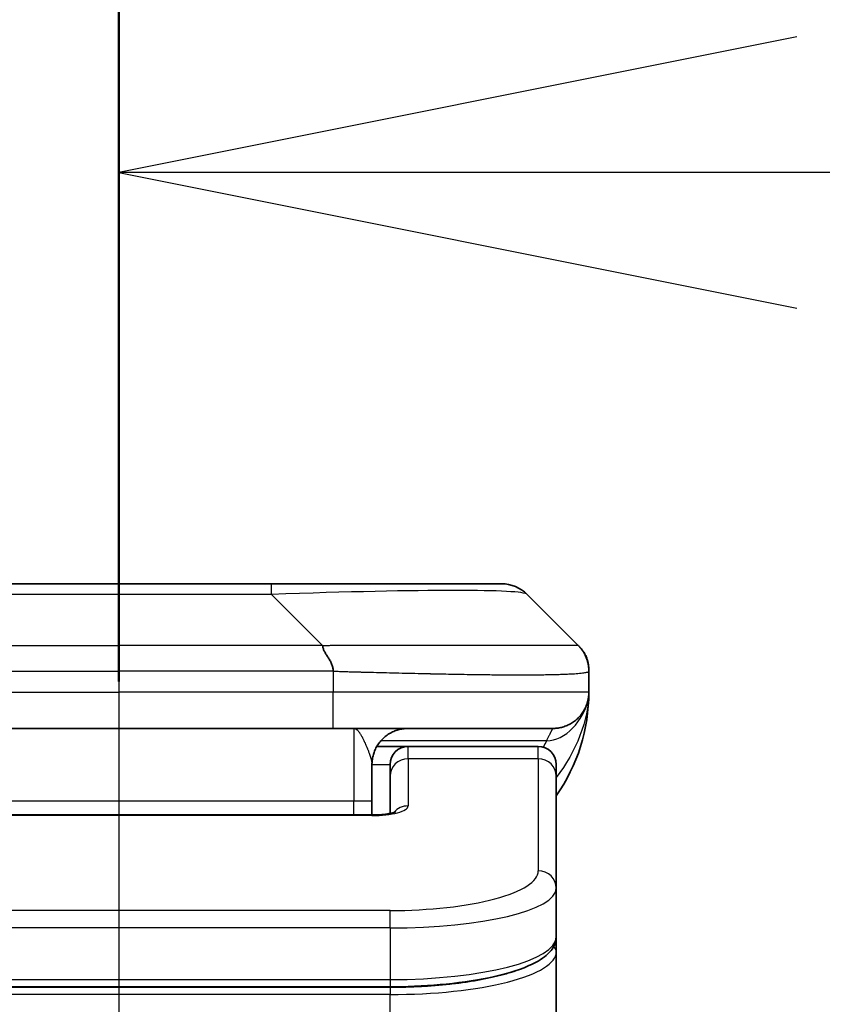
# Model space of a CAD drawing. Units: millimetres. Extents: x 87 to 10313, y 48 to 2156.
# Drawn here: x 3655 to 3677, y 1265 to 1293 of the extents above; entities that cross this region are included whole.
import ezdxf

# ---------------------------------------------------------------- set-up
doc = ezdxf.new("R2010")
doc.units = ezdxf.units.MM
doc.header["$LTSCALE"] = 6
doc.linetypes.add('CHAIN', pattern=[0.3543, 0.2362, -0.0295, 0.0591, -0.0295])
doc.layers.get('Defpoints').update_dxf_attribs({"lineweight": 25})
for name, color, linetype, lineweight in [('Centerline (ISO)', 131, 'Continuous', 18), ('Dimension (ISO)', 7, 'Continuous', 18), ('Section Line (ISO)', 7, 'CHAIN', 25), ('Visible (ISO)', 7, 'Continuous', 35), ('Visible Narrow (ISO)', 7, 'Continuous', 25)]:
    doc.layers.add(name, color=color, linetype=linetype, lineweight=lineweight)
doc.styles.add('Note Text (TK)', font='MS PGothic.ttf')
doc.dimstyles.new('Default - Method 1b (TK)', dxfattribs={"dimscale": 6, "dimtxt": 2.5, "dimasz": 2.5, "dimexe": 1, "dimexo": 1.5, "dimgap": 1, "dimtad": 1, "dimtoh": 1, "dimdsep": 46, "dimtxsty": 'Note Text (TK)', "dimblk": 'OPEN', "dimcen": 0.09, "dimdle": 5, "dimclrd": 100, "dimclre": 100, "dimclrt": 7, "dimadec": 1, "dimazin": 1, "dimtfac": 1, "dimtmove": 0, "dimatfit": 3, "dimldrblk": 'OPEN', "dimfxl": 1, "dimtolj": 1, "dimlwd": -1, "dimlwe": -1, "dimarcsym": 0})

# ---------------------------------------------------------------- blocks, each defined once
blk = doc.blocks.new('2dTransSection1')
at = {"layer": 'Section Line (ISO)', "linetype": 'CHAIN', "ltscale": 16.240915}
blk.add_line((176.4095, 175.2644), (176.4095, 131.2311), dxfattribs=at)
at = {"layer": 'Section Line (ISO)', "linetype": 'Continuous', "lineweight": 50}
blk.add_line((176.4095, 175.2644), (176.4095, 171.5102), dxfattribs=at)
at = {"layer": 'Section Line (ISO)', "linetype": 'Continuous'}
for p, q in [((178.9095, 173.8873), (176.4095, 173.3873)), ((178.9095, 173.3873), (176.4095, 173.3873)), ((176.4095, 173.3873), (178.9095, 172.8873)), ((181.7502, 173.3873), (178.9095, 173.3873))]:
    blk.add_line(p, q, dxfattribs=at)
blk = doc.blocks.new('_Open')
at = {"color": 0, "linetype": 'ByBlock', "lineweight": -2}
for p, q in [((-1, 0.1667), (0, 0)), ((-1, -0.1667), (0, 0)), ((0, 0), (-1, 0))]:
    blk.add_line(p, q, dxfattribs=at)
blk = doc.blocks.new('*D42')
at = {"layer": 'Defpoints', "color": 0}
for p in [(3774.071, 1335.816), (3540.571, 1259.924), (3774.071, 1259.924)]:
    blk.add_point(p, dxfattribs=at)
at = {"layer": 'Dimension (ISO)', "color": 100}
for p, q in [((3540.571, 1268.924), (3540.571, 1341.816)), ((3774.071, 1268.924), (3774.071, 1341.816)), ((3558.571, 1335.816), (3756.071, 1335.816))]:
    blk.add_line(p, q, dxfattribs=at)
at = {"layer": 'Dimension (ISO)', "color": 100, "xscale": 18, "yscale": 18, "zscale": 18, "rotation": 180}
blk.add_blockref('_Open', (3540.571, 1335.816), dxfattribs=at)
at = {"layer": 'Dimension (ISO)', "color": 100, "xscale": 18, "yscale": 18, "zscale": 18}
blk.add_blockref('_Open', (3774.071, 1335.816), dxfattribs=at)
at = {"layer": 'Dimension (ISO)', "color": 7, "insert": (3628.778, 1351.153), "char_height": 15, "attachment_point": 4, "style": 'Note Text (TK)'}
blk.add_mtext('\\A1;\\fMS PGothic|b0|i0;{\\H18.6750;233.5', dxfattribs=at)

msp = doc.modelspace()

# ---------------------------------------------------------------- linework, layer by layer
at = {"layer": 'Centerline (ISO)', "linetype": 'CHAIN', "ltscale": 23.990969}
msp.add_line((3657.3213, 1280.3816), (3657.3213, 991.8816), dxfattribs=at)
at = {"layer": 'Visible (ISO)'}
for p, q in [((3661.5432, 1277.0316), (3653.0995, 1277.0316)), ((3667.9071, 1277.0316), (3661.5432, 1277.0316)), ((3670.0284, 1275.3245), (3668.6142, 1276.7387)), ((3670.3213, 1274.6151), (3670.3213, 1274.6174)), ((3670.3213, 1274.6151), (3670.3213, 1274.0316)), ((3670.3213, 1274.0328), (3670.3213, 1274.0322)), ((3651.3925, 1273.0316), (3657.3213, 1273.0316)), ((3663.2502, 1273.0316), (3657.3213, 1273.0316)), ((3663.2502, 1273.0316), (3669.3213, 1273.0316)), ((3664.4553, 1272.5316), (3665.3213, 1272.5316)), ((3668.9213, 1272.5316), (3665.3213, 1272.5316)), ((3664.3213, 1272.0316), (3664.3213, 1271.0316)), ((3664.8213, 1271.7079), (3664.8213, 1272.0316)), ((3669.4213, 1271.7079), (3669.4213, 1272.0316)), ((3664.8213, 1271.7079), (3664.8213, 1270.6818)), ((3669.4213, 1271.7079), (3669.4213, 1268.611)), ((3664.3213, 1270.6383), (3664.3213, 1271.0316)), ((3650.3213, 1270.6383), (3664.3213, 1270.6383)), ((3669.4213, 1268.611), (3669.4213, 1267.2651)), ((3669.4213, 1266.851), (3669.4213, 1267.2651)), ((3669.4213, 1261.6316), (3669.4213, 1266.851)), ((3664.8213, 1265.8861), (3649.8213, 1265.8861))]:
    msp.add_line(p, q, dxfattribs=at)
for centre, radius, start, end in [((3667.9071, 1276.0316), 1, 45, 90), ((3665.3213, 1274.0316), 5, 325.08479, 359.99921), ((3665.3213, 1272.0316), 0.5, 90, 180), ((3668.9213, 1272.0316), 0.5, 0, 90)]:
    msp.add_arc(centre, radius, start, end, dxfattribs=at)
for points, knots in [([(3662.9574, 1275.3245), (3662.9574, 1275.3121), (3662.9585, 1275.2994), (3662.9606, 1275.2865), (3662.9627, 1275.2738), (3662.9658, 1275.2611), (3662.9698, 1275.2481), (3662.9738, 1275.2353), (3662.9786, 1275.2223), (3662.9842, 1275.2091), (3662.9897, 1275.196), (3662.996, 1275.1828), (3663.0028, 1275.1694), (3663.0165, 1275.1428), (3663.0325, 1275.1155), (3663.0498, 1275.0876), (3663.067, 1275.0598), (3663.0854, 1275.0313), (3663.1038, 1275.0021), (3663.1222, 1274.9729), (3663.1406, 1274.943), (3663.1578, 1274.9124), (3663.1751, 1274.8817), (3663.1912, 1274.8503), (3663.2048, 1274.8182), (3663.2117, 1274.8021), (3663.2179, 1274.7858), (3663.2235, 1274.7694), (3663.2291, 1274.7528), (3663.2339, 1274.7361), (3663.2378, 1274.7192), (3663.2418, 1274.7023), (3663.2449, 1274.6852), (3663.247, 1274.6678), (3663.2492, 1274.6504), (3663.2503, 1274.6327), (3663.2503, 1274.6151)], [0, 0, 0, 0, 0.0639341, 0.0639341, 0.0639341, 0.1272797, 0.1272797, 0.1272797, 0.1901351, 0.1901351, 0.1901351, 0.2525914, 0.2525914, 0.2525914, 0.3765924, 0.3765924, 0.3765924, 0.4999823, 0.4999823, 0.4999823, 0.6233743, 0.6233743, 0.6233743, 0.7473816, 0.7473816, 0.7473816, 0.8098428, 0.8098428, 0.8098428, 0.8727042, 0.8727042, 0.8727042, 0.9360571, 0.9360571, 0.9360571, 1, 1, 1, 1]), ([(3670.3213, 1274.6151), (3670.3213, 1274.6326), (3670.321, 1274.6504), (3670.3198, 1274.6852), (3670.3188, 1274.7023), (3670.3162, 1274.7361), (3670.3145, 1274.7528), (3670.3105, 1274.7858), (3670.3081, 1274.8021), (3670.2998, 1274.8503), (3670.2927, 1274.8817), (3670.2753, 1274.943), (3670.265, 1274.9729), (3670.2409, 1275.0313), (3670.2272, 1275.0598), (3670.1963, 1275.1156), (3670.1792, 1275.1428), (3670.1511, 1275.1828), (3670.1413, 1275.196), (3670.1209, 1275.2223), (3670.1102, 1275.2353), (3670.0882, 1275.2611), (3670.0768, 1275.2738), (3670.0531, 1275.2994), (3670.0408, 1275.3121), (3670.0284, 1275.3245)], [0, 0, 0, 0, 0.0638986, 0.0638986, 0.1272191, 0.1272191, 0.1900582, 0.1900582, 0.2525056, 0.2525056, 0.3765059, 0.3765059, 0.4999109, 0.4999109, 0.6233265, 0.6233265, 0.7473585, 0.7473585, 0.8098304, 0.8098304, 0.8727, 0.8727, 0.9360574, 0.9360574, 1, 1, 1, 1]), ([(3670.0284, 1275.3245), (3670.0284, 1275.3245), (3670.0284, 1275.3245), (3670.0284, 1275.3245), (3670.0284, 1275.3245), (3670.0284, 1275.3245), (3670.0284, 1275.3245), (3670.0284, 1275.3245), (3670.0284, 1275.3245), (3670.0284, 1275.3245), (3670.0284, 1275.3245), (3670.0284, 1275.3245), (3670.0284, 1275.3245), (3670.0285, 1275.3245), (3670.0285, 1275.3245), (3670.0285, 1275.3244), (3670.0285, 1275.3244), (3670.0285, 1275.3244), (3670.0285, 1275.3244), (3670.0285, 1275.3244), (3670.0285, 1275.3244), (3670.0285, 1275.3244), (3670.0285, 1275.3244), (3670.0285, 1275.3244), (3670.0285, 1275.3244), (3670.0285, 1275.3244), (3670.0285, 1275.3244), (3670.0285, 1275.3244), (3670.0285, 1275.3244), (3670.0285, 1275.3244), (3670.0285, 1275.3244), (3670.0285, 1275.3244), (3670.0285, 1275.3244), (3670.0285, 1275.3244), (3670.0285, 1275.3244), (3670.0285, 1275.3244), (3670.0287, 1275.3242), (3670.029, 1275.3239), (3670.029, 1275.3239), (3670.0292, 1275.3237), (3670.0293, 1275.3236), (3670.0296, 1275.3233), (3670.0299, 1275.323), (3670.0308, 1275.3221), (3670.0315, 1275.3214), (3670.0356, 1275.3172), (3670.0389, 1275.3139), (3670.0465, 1275.306), (3670.0505, 1275.3017), (3670.0576, 1275.294), (3670.0594, 1275.2921), (3670.0634, 1275.2877), (3670.0645, 1275.2865), (3670.0671, 1275.2836), (3670.0678, 1275.2828), (3670.0694, 1275.2809), (3670.0699, 1275.2804), (3670.0709, 1275.2793), (3670.0711, 1275.279), (3670.0717, 1275.2784), (3670.0719, 1275.2782), (3670.0722, 1275.2778), (3670.0724, 1275.2776), (3670.0727, 1275.2773), (3670.0728, 1275.2772), (3670.0729, 1275.277), (3670.0729, 1275.277), (3670.073, 1275.2769), (3670.073, 1275.2769), (3670.0731, 1275.2768), (3670.0731, 1275.2768), (3670.0732, 1275.2767), (3670.0732, 1275.2767), (3670.0733, 1275.2765), (3670.0734, 1275.2764), (3670.0736, 1275.2762), (3670.0737, 1275.2762), (3670.0742, 1275.2755), (3670.0744, 1275.2753), (3670.075, 1275.2746), (3670.0752, 1275.2743), (3670.0785, 1275.2706), (3670.0794, 1275.2695), (3670.0844, 1275.2637), (3670.0871, 1275.2605), (3670.0925, 1275.254), (3670.0939, 1275.2523), (3670.097, 1275.2485), (3670.0979, 1275.2474), (3670.0997, 1275.2451), (3670.1003, 1275.2444), (3670.1014, 1275.243), (3670.1018, 1275.2426), (3670.1026, 1275.2416), (3670.103, 1275.2411), (3670.1038, 1275.2401), (3670.1041, 1275.2397), (3670.1046, 1275.239), (3670.1048, 1275.2388), (3670.1052, 1275.2383), (3670.1054, 1275.2381), (3670.1057, 1275.2376), (3670.1059, 1275.2374), (3670.1066, 1275.2366), (3670.107, 1275.236), (3670.1079, 1275.2349), (3670.1084, 1275.2343), (3670.1097, 1275.2325), (3670.1105, 1275.2315), (3670.1121, 1275.2294), (3670.113, 1275.2283), (3670.1159, 1275.2246), (3670.1177, 1275.2222), (3670.121, 1275.2178), (3670.1223, 1275.216), (3670.1248, 1275.2127), (3670.1258, 1275.2114), (3670.1276, 1275.2088), (3670.1285, 1275.2078), (3670.13, 1275.2056), (3670.1308, 1275.2045), (3670.1326, 1275.2021), (3670.1336, 1275.2006), (3670.136, 1275.1974), (3670.1372, 1275.1956), (3670.1405, 1275.1909), (3670.1425, 1275.1881), (3670.1479, 1275.1803), (3670.1512, 1275.1754), (3670.1587, 1275.164), (3670.163, 1275.1574), (3670.1749, 1275.1385), (3670.1825, 1275.1259), (3670.1954, 1275.1034), (3670.2009, 1275.0932), (3670.2177, 1275.0613), (3670.2283, 1275.0392), (3670.252, 1274.985), (3670.2643, 1274.9521), (3670.2793, 1274.9047), (3670.2834, 1274.8905), (3670.2906, 1274.8637), (3670.2938, 1274.8508), (3670.2983, 1274.8309), (3670.2998, 1274.8238), (3670.3025, 1274.8107), (3670.3036, 1274.8048), (3670.3054, 1274.7953), (3670.306, 1274.7919), (3670.3068, 1274.787), (3670.307, 1274.7858), (3670.3074, 1274.7836), (3670.3076, 1274.7825), (3670.3081, 1274.7797), (3670.3083, 1274.7781), (3670.3088, 1274.7751), (3670.309, 1274.7738), (3670.3094, 1274.7712), (3670.3096, 1274.7699), (3670.3101, 1274.7668), (3670.3103, 1274.7653), (3670.3109, 1274.7614), (3670.3112, 1274.7593), (3670.3119, 1274.7544), (3670.3123, 1274.7517), (3670.3129, 1274.7467), (3670.3132, 1274.7445), (3670.3137, 1274.7407), (3670.3138, 1274.7396), (3670.3141, 1274.7378), (3670.3141, 1274.7371), (3670.3143, 1274.7357), (3670.3144, 1274.735), (3670.3145, 1274.7339), (3670.3146, 1274.7336), (3670.3146, 1274.733), (3670.3147, 1274.7327), (3670.3147, 1274.7321), (3670.3148, 1274.7318), (3670.3149, 1274.731), (3670.3149, 1274.7305), (3670.3151, 1274.7291), (3670.3151, 1274.7284), (3670.3153, 1274.7272), (3670.3153, 1274.7267), (3670.3155, 1274.725), (3670.3156, 1274.724), (3670.3159, 1274.7213), (3670.3161, 1274.7199), (3670.3166, 1274.7151), (3670.3168, 1274.713), (3670.3175, 1274.7049), (3670.3179, 1274.7008), (3670.3184, 1274.6939), (3670.3185, 1274.692), (3670.3188, 1274.6883), (3670.3189, 1274.6874), (3670.319, 1274.6849), (3670.3191, 1274.6846), (3670.3191, 1274.6839), (3670.3191, 1274.6838), (3670.3191, 1274.6835), (3670.3192, 1274.6834), (3670.3192, 1274.6832), (3670.3192, 1274.6831), (3670.3192, 1274.6829), (3670.3192, 1274.6829), (3670.3192, 1274.6828), (3670.3192, 1274.6827), (3670.3192, 1274.6827), (3670.3192, 1274.6826), (3670.3192, 1274.6825), (3670.3192, 1274.6825), (3670.3192, 1274.6824), (3670.3192, 1274.6823), (3670.3192, 1274.6821), (3670.3192, 1274.682), (3670.3193, 1274.6816), (3670.3193, 1274.6814), (3670.3193, 1274.6808), (3670.3193, 1274.6805), (3670.3194, 1274.6797), (3670.3194, 1274.6793), (3670.3195, 1274.6778), (3670.3195, 1274.6771), (3670.3197, 1274.6747), (3670.3198, 1274.6736), (3670.32, 1274.6697), (3670.32, 1274.6681), (3670.3203, 1274.6622), (3670.3204, 1274.6596), (3670.3209, 1274.6492), (3670.321, 1274.6433), (3670.3212, 1274.6325), (3670.3213, 1274.6279), (3670.3213, 1274.622), (3670.3213, 1274.6211), (3670.3213, 1274.6173), (3670.3213, 1274.6174), (3670.3213, 1274.6174), (3670.3213, 1274.6174), (3670.3213, 1274.6174), (3670.3213, 1274.6174), (3670.3213, 1274.6174), (3670.3213, 1274.6174), (3670.3213, 1274.6174), (3670.3213, 1274.6174), (3670.3213, 1274.6174)], [0.530514, 0.530514, 0.530514, 0.530514, 0.5306339, 0.5306339, 0.9567095, 0.9567095, 1.0987346, 1.0987346, 1.1460764, 1.1460764, 1.2366637, 1.2366637, 1.4114462, 1.4114462, 1.881824, 1.881824, 2.0386166, 2.0386166, 2.143145, 2.143145, 2.1779878, 2.1779878, 2.189602, 2.189602, 2.1934735, 2.1934735, 2.1947639, 2.1947639, 2.1964846, 2.1964846, 2.1976317, 2.1976317, 2.1977215, 2.1977215, 2.205384, 2.205384, 2.2156007, 2.2156007, 2.2190063, 2.2190063, 2.223547, 2.223547, 2.2356557, 2.2356557, 2.2679454, 2.2679454, 2.4401576, 2.4401576, 2.669774, 2.669774, 2.7463137, 2.7463137, 2.7718281, 2.7718281, 2.780334, 2.780334, 2.7831703, 2.7831703, 2.7841163, 2.7841163, 2.784481, 2.784481, 2.7846666, 2.7846666, 2.7847128, 2.7847128, 2.7847359, 2.7847359, 2.7847473, 2.7847473, 2.7847588, 2.7847588, 2.7847818, 2.7847818, 2.7848279, 2.7848279, 2.7848933, 2.7848933, 2.7853727, 2.7853727, 2.78601, 2.78601, 2.7946408, 2.7946408, 2.8176527, 2.8176527, 2.8253296, 2.8253296, 2.8278908, 2.8278908, 2.8289211, 2.8289211, 2.8293389, 2.8293389, 2.8297075, 2.8297075, 2.8298923, 2.8298923, 2.8299839, 2.8299839, 2.8300756, 2.8300756, 2.8301672, 2.8301672, 2.8303968, 2.8303968, 2.8307386, 2.8307386, 2.8315106, 2.8315106, 2.8325379, 2.8325379, 2.8352757, 2.8352757, 2.8371043, 2.8371043, 2.8380808, 2.8380808, 2.8387019, 2.8387019, 2.8391734, 2.8391734, 2.839733, 2.839733, 2.8403737, 2.8403737, 2.8414995, 2.8414995, 2.8436894, 2.8436894, 2.8460613, 2.8460613, 2.8504239, 2.8504239, 2.8539617, 2.8539617, 2.8612757, 2.8612757, 2.87173, 2.87173, 2.8762418, 2.8762418, 2.8801808, 2.8801808, 2.8823809, 2.8823809, 2.884586, 2.884586, 2.8857737, 2.8857737, 2.8861271, 2.8861271, 2.8864569, 2.8864569, 2.8869749, 2.8869749, 2.8874437, 2.8874437, 2.8880332, 2.8880332, 2.8889403, 2.8889403, 2.8905803, 2.8905803, 2.8930069, 2.8930069, 2.8948283, 2.8948283, 2.8954601, 2.8954601, 2.8957795, 2.8957795, 2.8960264, 2.8960264, 2.8961179, 2.8961179, 2.8962096, 2.8962096, 2.8963013, 2.8963013, 2.8964864, 2.8964864, 2.8968555, 2.8968555, 2.8972528, 2.8972528, 2.8982368, 2.8982368, 2.9006477, 2.9006477, 2.9078743, 2.9078743, 2.9295355, 2.9295355, 2.9376581, 2.9376581, 2.9407055, 2.9407055, 2.9411566, 2.9411566, 2.9412861, 2.9412861, 2.9413316, 2.9413316, 2.9413774, 2.9413774, 2.9414003, 2.9414003, 2.9414117, 2.9414117, 2.9414232, 2.9414232, 2.9414346, 2.9414346, 2.9414577, 2.9414577, 2.941504, 2.941504, 2.9416898, 2.9416898, 2.9420545, 2.9420545, 2.9429925, 2.9429925, 2.9458044, 2.9458044, 2.9542373, 2.9542373, 2.9795328, 2.9795328, 3.0554154, 3.0554154, 3.283061, 3.283061, 3.453795, 3.453795, 3.4858076, 3.4858076, 3.5818471, 3.5818471, 3.6538755, 3.6538755, 3.8699607, 3.8699607, 4.5182161, 4.5182161, 4.6757415, 4.6757415, 4.6757415, 4.6757415]), ([(3670.3213, 1274.0315), (3670.3213, 1274.0314), (3670.3213, 1274.0314), (3670.3213, 1274.0279), (3670.3213, 1274.026), (3670.3213, 1274.0192), (3670.3212, 1274.0161), (3670.3211, 1274.0092), (3670.321, 1274.0061), (3670.3208, 1273.9997), (3670.3208, 1273.9978), (3670.3206, 1273.9935), (3670.3206, 1273.9917), (3670.3204, 1273.9871), (3670.3202, 1273.9841), (3670.3199, 1273.9781), (3670.3198, 1273.9755), (3670.3193, 1273.9662), (3670.3188, 1273.9587), (3670.3178, 1273.9458), (3670.3173, 1273.9402), (3670.3158, 1273.9248), (3670.3147, 1273.9149), (3670.3111, 1273.8865), (3670.3083, 1273.8684), (3670.2951, 1273.7961), (3670.2817, 1273.7473), (3670.2589, 1273.6827), (3670.2526, 1273.6662), (3670.242, 1273.6407), (3670.2383, 1273.6321), (3670.2319, 1273.618), (3670.2294, 1273.6125), (3670.2247, 1273.6024), (3670.2224, 1273.5977), (3670.2179, 1273.5884), (3670.2156, 1273.5838), (3670.2119, 1273.5764), (3670.2103, 1273.5734), (3670.2057, 1273.5646), (3670.2032, 1273.5598), (3670.1987, 1273.5515), (3670.1968, 1273.5481), (3670.1842, 1273.5255), (3670.1808, 1273.52), (3670.1753, 1273.5109), (3670.1742, 1273.509), (3670.1742, 1273.509)], [0, 0, 0, 0, 0.00004984, 0.00004984, 0.00225681, 0.00225681, 0.00812907, 0.00812907, 0.01595702, 0.01595702, 0.01882642, 0.01882642, 0.02036098, 0.02036098, 0.02191163, 0.02191163, 0.0228951, 0.0228951, 0.02518313, 0.02518313, 0.02684405, 0.02684405, 0.02985473, 0.02985473, 0.03596678, 0.03596678, 0.05481098, 0.05481098, 0.06124986, 0.06124986, 0.06439219, 0.06439219, 0.06626286, 0.06626286, 0.06780555, 0.06780555, 0.06935817, 0.06935817, 0.07053331, 0.07053331, 0.07321089, 0.07321089, 0.07613657, 0.07613657, 0.09592777, 0.09592777, 0.11647911, 0.11647911, 0.11647911, 0.11647911]), ([(3664.3213, 1270.6383), (3664.3955, 1270.6383), (3664.4705, 1270.6409), (3664.6147, 1270.6511), (3664.6854, 1270.659), (3664.8069, 1270.678), (3664.8601, 1270.6893), (3664.9179, 1270.7048), (3664.9332, 1270.7095), (3664.956, 1270.7172), (3664.9645, 1270.7205), (3664.9753, 1270.725), (3664.9784, 1270.7265), (3664.9795, 1270.7271), (3664.9796, 1270.7271), (3664.9796, 1270.7271)], [0, 0, 0, 0, 0.022246205, 0.022246205, 0.045380355, 0.045380355, 0.067678223, 0.067678223, 0.077438877, 0.077438877, 0.08581997, 0.08581997, 0.093057876, 0.093057876, 0.09466979, 0.09466979, 0.09466979, 0.09466979]), ([(3669.4213, 1267.2651), (3669.4213, 1267.1294), (3669.3641, 1266.9964), (3669.1735, 1266.7627), (3669.03, 1266.6572), (3668.5947, 1266.4243), (3668.256, 1266.3042), (3667.4734, 1266.1105), (3667.0254, 1266.0331), (3666.1036, 1265.9294), (3665.6225, 1265.8985), (3665.0351, 1265.8872), (3664.9282, 1265.8861), (3664.8213, 1265.8861)], [0, 0, 0, 0, 0.1023296, 0.1023296, 0.2184711, 0.2184711, 0.38316084, 0.38316084, 0.53936663, 0.53936663, 0.68402263, 0.68402263, 0.71607399, 0.71607399, 0.71607399, 0.71607399])]:
    msp.add_open_spline(points, degree=3, knots=knots, dxfattribs=at)
for points, weights in [([(3669.3213, 1273.0316), (3669.9071, 1273.0316), (3670.3213, 1273.4458), (3670.3213, 1274.0316)], [1, 0.804737851912, 0.804737851912, 1]), ([(3664.3213, 1272.0316), (3664.3213, 1272.6174), (3664.7355, 1273.0316), (3665.3213, 1273.0316)], [1, 0.804737851845, 0.804737851845, 1])]:
    msp.add_rational_spline(points, weights, degree=3, dxfattribs=at)
at = {"layer": 'Visible Narrow (ISO)'}
for p, q in [((3661.5432, 1276.7387), (3661.5432, 1277.0316)), ((3661.5432, 1276.7387), (3653.0995, 1276.7387)), ((3662.9574, 1275.3245), (3661.5432, 1276.7387)), ((3651.6853, 1275.3245), (3657.3213, 1275.3245)), ((3657.3213, 1274.6174), (3657.3213, 1275.3245)), ((3662.9574, 1275.3245), (3657.3213, 1275.3245)), ((3663.2503, 1274.6151), (3663.2503, 1274.0316)), ((3651.3924, 1274.0316), (3657.3213, 1274.0316)), ((3663.2503, 1274.0316), (3657.3213, 1274.0316)), ((3657.3213, 1274.0316), (3657.3213, 1273.0316)), ((3670.3213, 1274.0316), (3663.2503, 1274.0316)), ((3663.8213, 1273.0316), (3663.8213, 1271.0316)), ((3669.1502, 1272.6908), (3664.5694, 1272.6908)), ((3665.3213, 1272.1908), (3665.3213, 1272.5316)), ((3668.9213, 1272.1908), (3668.9213, 1272.5316)), ((3664.3213, 1272.0316), (3664.8213, 1272.0316)), ((3668.9213, 1272.1908), (3665.3213, 1272.1908)), ((3665.3213, 1272.1908), (3665.3213, 1270.8892)), ((3668.9213, 1272.1908), (3668.9213, 1269.0939)), ((3650.3213, 1271.0316), (3663.8213, 1271.0316)), ((3663.8213, 1271.0316), (3664.3213, 1271.0316)), ((3663.8213, 1270.6383), (3663.8213, 1271.0316)), ((3664.3213, 1270.6213), (3650.3213, 1270.6213)), ((3664.3213, 1270.6383), (3664.3213, 1270.6213)), ((3664.8213, 1267.9953), (3649.8213, 1267.9953)), ((3664.8213, 1267.5124), (3664.8213, 1267.9953)), ((3664.8213, 1267.5124), (3649.8213, 1267.5124)), ((3664.8213, 1267.5124), (3664.8213, 1266.0861)), ((3649.8213, 1266.0861), (3664.8213, 1266.0861)), ((3664.8213, 1266.0861), (3664.8213, 1265.8861)), ((3664.8213, 1265.8652), (3649.8213, 1265.8652)), ((3664.8213, 1265.8652), (3664.8213, 1265.672)), ((3664.8213, 1265.672), (3649.8213, 1265.672)), ((3664.8213, 1261.6316), (3664.8213, 1265.672))]:
    msp.add_line(p, q, dxfattribs=at)
for centre, major_axis, ratio, start_param, end_param in [((3655.1789, 1276.0316), (-13.4415, -0.6951), 0.0318713, 3.1703227, 4.2175066), ((3663.2502, 1274.0316), (-0.0001, -1), 0.0000501, 0.0000001, 1.5707964), ((3665.3213, 1271.7079), (-0.5, 0), 0.9659258, 4.712389, 6.2831852), ((3668.9213, 1271.7079), (0.5, 0), 0.9659258, 0, 1.5707963), ((3664.3214, 1270.8892), (0.9999, 0), 0.2679501, 4.7122886, 6.2831855), ((3665.3213, 1270.4062), (0.5, 0), 0.9659262, 1.5707914, 2.4633227), ((3664.8217, 1269.0938), (4.0996, 0.0001), 0.2679488, 4.7122936, 6.2831961), ((3668.9213, 1268.611), (0.5, 0), 0.9659255, 6.2831808, 7.8539771), ((3664.8213, 1268.611), (4.6, 0), 0.238824, 4.7123936, 6.2831852), ((3664.8213, 1267.2651), (-4.6, 0), 0.2563001, 1.5708007, 3.1415933), ((3664.8214, 1266.851), (4.6, 0), 0.256298, 4.7123843, 6.2831855), ((3669.2213, 1266.851), (0.2, 0), 0.9659258, 6.2831852, 7.1520206)]:
    msp.add_ellipse(centre, major_axis=major_axis, ratio=ratio, start_param=start_param, end_param=end_param, dxfattribs=at)
for points, knots in [([(3662.9574, 1275.3245), (3662.9932, 1275.3257), (3663.029, 1275.3268), (3663.1015, 1275.3286), (3663.1382, 1275.3294), (3663.249, 1275.3314), (3663.3232, 1275.3322), (3663.4084, 1275.3327), (3663.4195, 1275.3328), (3663.4918, 1275.3331), (3663.553, 1275.3332), (3663.6288, 1275.3331), (3663.6435, 1275.333), (3663.6778, 1275.333), (3663.6973, 1275.3329), (3663.7491, 1275.3328), (3663.7813, 1275.3327), (3663.827, 1275.3327), (3663.8405, 1275.3327), (3663.8701, 1275.3328), (3663.8862, 1275.3328), (3663.9143, 1275.3329), (3663.9264, 1275.3329), (3663.9553, 1275.333), (3663.9722, 1275.3331), (3664.0002, 1275.3331), (3664.0114, 1275.3332), (3664.0691, 1275.3333), (3664.1156, 1275.3334), (3664.1715, 1275.3335), (3664.1809, 1275.3336), (3664.2959, 1275.3338), (3664.4011, 1275.334), (3664.5122, 1275.3341), (3664.5182, 1275.3341), (3664.6322, 1275.3343), (3664.7399, 1275.3344), (3664.9598, 1275.3345), (3665.0721, 1275.3345), (3665.295, 1275.3345), (3665.4057, 1275.3344), (3665.619, 1275.3342), (3665.7217, 1275.3341), (3665.8296, 1275.334), (3665.8356, 1275.334), (3665.9492, 1275.3338), (3666.0557, 1275.3337), (3666.2552, 1275.3333), (3666.3484, 1275.3332), (3666.4514, 1275.333), (3666.4621, 1275.3329), (3666.5753, 1275.3327), (3666.6764, 1275.3325), (3666.8604, 1275.3321), (3666.9438, 1275.332), (3667.0405, 1275.3318), (3667.055, 1275.3317), (3667.1654, 1275.3315), (3667.2597, 1275.3314), (3667.4266, 1275.3311), (3667.4998, 1275.3309), (3667.589, 1275.3308), (3667.6061, 1275.3308), (3667.7115, 1275.3307), (3667.7977, 1275.3306), (3667.9237, 1275.3305), (3667.9652, 1275.3305), (3668.0163, 1275.3304), (3668.0265, 1275.3304), (3668.048, 1275.3304), (3668.0593, 1275.3304), (3668.0744, 1275.3304), (3668.0833, 1275.3304), (3668.0971, 1275.3304), (3668.1121, 1275.3304), (3668.1319, 1275.3304), (3668.1567, 1275.3304), (3668.1763, 1275.3304), (3668.2056, 1275.3304), (3668.225, 1275.3304), (3668.2828, 1275.3305), (3668.3207, 1275.3305), (3668.4164, 1275.3306), (3668.4733, 1275.3306), (3668.544, 1275.3307), (3668.5593, 1275.3308), (3668.6442, 1275.3309), (3668.7113, 1275.331), (3668.8276, 1275.3313), (3668.8777, 1275.3315), (3668.9381, 1275.3316), (3668.95, 1275.3317), (3669.0212, 1275.3319), (3669.078, 1275.3321), (3669.1764, 1275.3325), (3669.2189, 1275.3326), (3669.2687, 1275.3328), (3669.2777, 1275.3329), (3669.3357, 1275.3331), (3669.382, 1275.3333), (3669.462, 1275.3336), (3669.4964, 1275.3338), (3669.5359, 1275.3339), (3669.5425, 1275.334), (3669.6203, 1275.3342), (3669.6826, 1275.3344), (3669.7413, 1275.3345), (3669.746, 1275.3345), (3669.7793, 1275.3345), (3669.8055, 1275.3345), (3669.8496, 1275.3344), (3669.8681, 1275.3343), (3669.888, 1275.3342), (3669.8911, 1275.3341), (3669.9104, 1275.334), (3669.9251, 1275.3338), (3669.9406, 1275.3336), (3669.9429, 1275.3336), (3669.9489, 1275.3335), (3669.9525, 1275.3334), (3669.9572, 1275.3333), (3669.9585, 1275.3333), (3669.9619, 1275.3332), (3669.9639, 1275.3331), (3669.9674, 1275.3331), (3669.969, 1275.333), (3669.972, 1275.3329), (3669.9735, 1275.3329), (3669.9761, 1275.3329), (3669.9772, 1275.3329), (3669.9787, 1275.3329), (3669.979, 1275.3329), (3669.9807, 1275.3329), (3669.9821, 1275.3329), (3669.9863, 1275.3331), (3669.9889, 1275.3332), (3669.9925, 1275.3333), (3669.9936, 1275.3334), (3669.996, 1275.3334), (3669.9972, 1275.3334), (3670.0021, 1275.3335), (3670.0055, 1275.3334), (3670.0093, 1275.333), (3670.01, 1275.3329), (3670.0143, 1275.3323), (3670.0176, 1275.3315), (3670.022, 1275.3294), (3670.0233, 1275.3286), (3670.0259, 1275.3268), (3670.0272, 1275.3257), (3670.0284, 1275.3245)], [0, 0, 0, 0, 0.0095184, 0.0095184, 0.0192702, 0.0192702, 0.0389776, 0.0389776, 0.0419212, 0.0419212, 0.0581996, 0.0581996, 0.0621072, 0.0621072, 0.0673145, 0.0673145, 0.0758905, 0.0758905, 0.0794947, 0.0794947, 0.083783, 0.083783, 0.0870051, 0.0870051, 0.0915036, 0.0915036, 0.0944913, 0.0944913, 0.1069292, 0.1069292, 0.1094537, 0.1094537, 0.1377166, 0.1377166, 0.1393366, 0.1393366, 0.168411, 0.168411, 0.1989632, 0.1989632, 0.2294313, 0.2294313, 0.2581017, 0.2581017, 0.2598073, 0.2598073, 0.2901016, 0.2901016, 0.3171407, 0.3171407, 0.3203027, 0.3203027, 0.3504052, 0.3504052, 0.375904, 0.375904, 0.3804149, 0.3804149, 0.4103459, 0.4103459, 0.4344429, 0.4344429, 0.4402132, 0.4402132, 0.4700343, 0.4700343, 0.4849437, 0.4849437, 0.4886699, 0.4886699, 0.4928467, 0.4928467, 0.4942589, 0.4961219, 0.497985, 0.4998481, 0.5035714, 0.5072944, 0.5072944, 0.5147411, 0.5147411, 0.5296378, 0.5296378, 0.55297, 0.55297, 0.5594638, 0.5594638, 0.5893357, 0.5893357, 0.6133152, 0.6133152, 0.6192715, 0.6192715, 0.6492867, 0.6492867, 0.6738839, 0.6738839, 0.6793932, 0.6793932, 0.7095977, 0.7095977, 0.7347357, 0.7347357, 0.7399033, 0.7399033, 0.7958822, 0.7958822, 0.8008112, 0.8008112, 0.8314142, 0.8314142, 0.8573104, 0.8573104, 0.862117, 0.862117, 0.8881264, 0.8881264, 0.89291, 0.89291, 0.9006218, 0.9006218, 0.9035569, 0.9035569, 0.9083392, 0.9083392, 0.9122001, 0.9122001, 0.9161097, 0.9161097, 0.9192643, 0.9192643, 0.9202582, 0.9202582, 0.9244067, 0.9244067, 0.9334204, 0.9334204, 0.9376307, 0.9376307, 0.9424341, 0.9424341, 0.9581298, 0.9581298, 0.9615629, 0.9615629, 0.9810021, 0.9810021, 0.9905009, 0.9905009, 1, 1, 1, 1]), ([(3651.3924, 1274.6151), (3651.4099, 1274.6151), (3651.4277, 1274.6152), (3651.4457, 1274.6152), (3651.4633, 1274.6152), (3651.4811, 1274.6152), (3651.499, 1274.6152), (3651.5361, 1274.6153), (3651.5739, 1274.6154), (3651.612, 1274.6155), (3651.6876, 1274.6157), (3651.7643, 1274.6159), (3651.8393, 1274.6162), (3651.9161, 1274.6165), (3651.9911, 1274.6168), (3652.0613, 1274.617), (3652.0974, 1274.6171), (3652.1323, 1274.6172), (3652.1656, 1274.6173), (3652.1997, 1274.6174), (3652.2321, 1274.6174), (3652.2623, 1274.6174), (3652.2664, 1274.6174), (3652.2704, 1274.6174), (3652.2744, 1274.6174), (3652.3006, 1274.6174), (3652.3268, 1274.6174), (3652.353, 1274.6174), (3652.3832, 1274.6174), (3652.4134, 1274.6174), (3652.4436, 1274.6174), (3652.5039, 1274.6174), (3652.5643, 1274.6174), (3652.6247, 1274.6174), (3652.7453, 1274.6174), (3652.8659, 1274.6174), (3652.9865, 1274.6174), (3653.4683, 1274.6174), (3653.9501, 1274.6174), (3654.4319, 1274.6174), (3654.9136, 1274.6174), (3655.3953, 1274.6174), (3655.877, 1274.6174), (3656.3585, 1274.6174), (3656.8399, 1274.6174), (3657.3213, 1274.6174)], [0, 0, 0, 0, 0.0070785, 0.0070785, 0.0070785, 0.0140046, 0.0140046, 0.0140046, 0.0283529, 0.0283529, 0.0283529, 0.0568624, 0.0568624, 0.0568624, 0.0860433, 0.0860433, 0.0860433, 0.101083, 0.101083, 0.101083, 0.1165632, 0.1165632, 0.1165632, 0.1186532, 0.1186532, 0.1186532, 0.1323804, 0.1323804, 0.1323804, 0.148198, 0.148198, 0.148198, 0.1798194, 0.1798194, 0.1798194, 0.2430144, 0.2430144, 0.2430144, 0.4954203, 0.4954203, 0.4954203, 0.7477818, 0.7477818, 0.7477818, 1, 1, 1, 1]), ([(3663.2503, 1274.6151), (3663.2327, 1274.6151), (3663.2149, 1274.6152), (3663.197, 1274.6152), (3663.1794, 1274.6152), (3663.1616, 1274.6152), (3663.1437, 1274.6152), (3663.1065, 1274.6153), (3663.0688, 1274.6154), (3663.0307, 1274.6155), (3662.9551, 1274.6157), (3662.8784, 1274.6159), (3662.8034, 1274.6162), (3662.7266, 1274.6165), (3662.6516, 1274.6168), (3662.5814, 1274.617), (3662.5452, 1274.6171), (3662.5103, 1274.6172), (3662.4771, 1274.6173), (3662.4429, 1274.6174), (3662.4105, 1274.6174), (3662.3804, 1274.6174), (3662.3763, 1274.6174), (3662.3723, 1274.6174), (3662.3683, 1274.6174), (3662.3421, 1274.6174), (3662.3159, 1274.6174), (3662.2897, 1274.6174), (3662.2595, 1274.6174), (3662.2293, 1274.6174), (3662.1991, 1274.6174), (3662.1387, 1274.6174), (3662.0784, 1274.6174), (3662.018, 1274.6174), (3661.8974, 1274.6174), (3661.7768, 1274.6174), (3661.6561, 1274.6174), (3661.1743, 1274.6174), (3660.6925, 1274.6174), (3660.2108, 1274.6174), (3659.7291, 1274.6174), (3659.2473, 1274.6174), (3658.7656, 1274.6174), (3658.2842, 1274.6174), (3657.8028, 1274.6174), (3657.3213, 1274.6174)], [0, 0, 0, 0, 0.0070785, 0.0070785, 0.0070785, 0.0140046, 0.0140046, 0.0140046, 0.0283529, 0.0283529, 0.0283529, 0.0568624, 0.0568624, 0.0568624, 0.0860433, 0.0860433, 0.0860433, 0.101083, 0.101083, 0.101083, 0.1165632, 0.1165632, 0.1165632, 0.1186532, 0.1186532, 0.1186532, 0.1323804, 0.1323804, 0.1323804, 0.148198, 0.148198, 0.148198, 0.1798194, 0.1798194, 0.1798194, 0.2430144, 0.2430144, 0.2430144, 0.4954203, 0.4954203, 0.4954203, 0.7477818, 0.7477818, 0.7477818, 1, 1, 1, 1]), ([(3663.2503, 1274.6151), (3663.273, 1274.6145), (3663.2969, 1274.6138), (3663.3431, 1274.6124), (3663.3654, 1274.6117), (3663.4317, 1274.6096), (3663.4757, 1274.6082), (3663.5269, 1274.6066), (3663.5336, 1274.6064), (3663.5798, 1274.6049), (3663.619, 1274.6036), (3663.6831, 1274.6017), (3663.7079, 1274.6009), (3663.7596, 1274.5994), (3663.7865, 1274.5986), (3663.8263, 1274.5975), (3663.8391, 1274.5972), (3663.8682, 1274.5964), (3663.885, 1274.5959), (3663.9322, 1274.5947), (3663.9618, 1274.5939), (3664.0032, 1274.5928), (3664.0147, 1274.5925), (3664.0748, 1274.5909), (3664.1232, 1274.5897), (3664.1814, 1274.5882), (3664.1912, 1274.5879), (3664.3111, 1274.5848), (3664.421, 1274.582), (3664.5369, 1274.579), (3664.5432, 1274.5789), (3664.6628, 1274.5759), (3664.7758, 1274.5731), (3665.0072, 1274.5674), (3665.1256, 1274.5645), (3665.3615, 1274.559), (3665.4791, 1274.5563), (3665.7061, 1274.5512), (3665.8156, 1274.5488), (3665.9308, 1274.5463), (3665.9372, 1274.5462), (3666.059, 1274.5436), (3666.1732, 1274.5413), (3666.3878, 1274.5371), (3666.4883, 1274.5352), (3666.5995, 1274.5332), (3666.6111, 1274.533), (3666.7337, 1274.5308), (3666.8433, 1274.5289), (3667.0432, 1274.5258), (3667.1339, 1274.5244), (3667.2392, 1274.523), (3667.255, 1274.5228), (3667.3756, 1274.5212), (3667.4785, 1274.5199), (3667.6608, 1274.518), (3667.7409, 1274.5172), (3667.8383, 1274.5164), (3667.8571, 1274.5163), (3667.9723, 1274.5154), (3668.0666, 1274.5149), (3668.2042, 1274.5143), (3668.2494, 1274.5142), (3668.3052, 1274.5141), (3668.3163, 1274.514), (3668.3397, 1274.514), (3668.3521, 1274.514), (3668.3685, 1274.514), (3668.3782, 1274.514), (3668.3932, 1274.5139), (3668.4095, 1274.5139), (3668.4204, 1274.5139), (3668.4366, 1274.5139), (3668.4581, 1274.5139), (3668.4794, 1274.514), (3668.5113, 1274.514), (3668.5324, 1274.514), (3668.5951, 1274.5142), (3668.6362, 1274.5143), (3668.7398, 1274.5148), (3668.8012, 1274.5152), (3668.8774, 1274.5158), (3668.8938, 1274.516), (3668.9849, 1274.5169), (3669.0567, 1274.5178), (3669.1803, 1274.5197), (3669.2333, 1274.5207), (3669.297, 1274.522), (3669.3095, 1274.5223), (3669.3842, 1274.5239), (3669.4434, 1274.5255), (3669.5453, 1274.5286), (3669.589, 1274.5301), (3669.64, 1274.532), (3669.6492, 1274.5324), (3669.708, 1274.5347), (3669.7547, 1274.5368), (3669.8346, 1274.5409), (3669.8687, 1274.5428), (3669.9074, 1274.5452), (3669.9139, 1274.5456), (3669.9895, 1274.5505), (3670.0488, 1274.5553), (3670.1033, 1274.5608), (3670.1076, 1274.5613), (3670.1382, 1274.5645), (3670.1619, 1274.5673), (3670.2007, 1274.5727), (3670.2166, 1274.5752), (3670.2334, 1274.5782), (3670.236, 1274.5787), (3670.252, 1274.5817), (3670.2638, 1274.5843), (3670.2757, 1274.5874), (3670.2775, 1274.5879), (3670.282, 1274.5891), (3670.2847, 1274.5899), (3670.2882, 1274.591), (3670.2891, 1274.5913), (3670.2915, 1274.5921), (3670.2929, 1274.5926), (3670.2954, 1274.5934), (3670.2965, 1274.5938), (3670.2986, 1274.5946), (3670.2996, 1274.595), (3670.3013, 1274.5957), (3670.302, 1274.596), (3670.3028, 1274.5964), (3670.303, 1274.5965), (3670.3041, 1274.597), (3670.3048, 1274.5974), (3670.3071, 1274.5985), (3670.3085, 1274.5993), (3670.3109, 1274.6008), (3670.312, 1274.6015), (3670.3145, 1274.6035), (3670.3158, 1274.6047), (3670.3172, 1274.6062), (3670.3174, 1274.6064), (3670.3189, 1274.6081), (3670.3198, 1274.6095), (3670.3207, 1274.6116), (3670.3209, 1274.6123), (3670.3212, 1274.6138), (3670.3213, 1274.6145), (3670.3213, 1274.6151)], [0, 0, 0, 0, 0.0060309, 0.0060309, 0.0120008, 0.0120008, 0.0238645, 0.0238645, 0.0256517, 0.0256517, 0.0361314, 0.0361314, 0.0427402, 0.0427402, 0.0498324, 0.0498324, 0.053223, 0.053223, 0.0575464, 0.0575464, 0.0655788, 0.0655788, 0.0686905, 0.0686905, 0.0815644, 0.0815644, 0.0841798, 0.0841798, 0.1135151, 0.1135151, 0.1151996, 0.1151996, 0.1454965, 0.1454965, 0.177471, 0.177471, 0.2094958, 0.2094958, 0.2397564, 0.2397564, 0.24156, 0.24156, 0.2736902, 0.2736902, 0.3025081, 0.3025081, 0.3058861, 0.3058861, 0.3381271, 0.3381271, 0.3655453, 0.3655453, 0.3704056, 0.3704056, 0.402723, 0.402723, 0.4288146, 0.4288146, 0.4350703, 0.4350703, 0.4674378, 0.4674378, 0.4836361, 0.4836361, 0.4876853, 0.4876853, 0.4922244, 0.4922244, 0.4937592, 0.4957839, 0.4978088, 0.4998336, 0.4998336, 0.50388, 0.507926, 0.507926, 0.5160184, 0.5160184, 0.5322027, 0.5322027, 0.5575322, 0.5575322, 0.5645751, 0.5645751, 0.5969278, 0.5969278, 0.622829, 0.622829, 0.6292513, 0.6292513, 0.6615372, 0.6615372, 0.6878929, 0.6878929, 0.6937826, 0.6937826, 0.7259826, 0.7259826, 0.7526652, 0.7526652, 0.7581356, 0.7581356, 0.8171307, 0.8171307, 0.8223012, 0.8223012, 0.8543215, 0.8543215, 0.8813113, 0.8813113, 0.8863106, 0.8863106, 0.9133113, 0.9133113, 0.9182675, 0.9182675, 0.9262517, 0.9262517, 0.9292892, 0.9292892, 0.9342914, 0.9342914, 0.9382967, 0.9382967, 0.942181, 0.942181, 0.9451294, 0.9451294, 0.9460235, 0.9460235, 0.9495786, 0.9495786, 0.9566104, 0.9566104, 0.9630132, 0.9630132, 0.9732741, 0.9732741, 0.9754302, 0.9754302, 0.987634, 0.987634, 0.9937199, 0.9937199, 1, 1, 1, 1]), ([(3663.8213, 1273.0316), (3663.8275, 1273.0316), (3663.8337, 1273.031), (3663.8461, 1273.0287), (3663.8523, 1273.027), (3663.8646, 1273.0224), (3663.8708, 1273.0196), (3663.8838, 1273.0124), (3663.8907, 1273.008), (3663.9031, 1272.9987), (3663.9086, 1272.9942), (3663.9203, 1272.9837), (3663.9265, 1272.9776), (3663.9389, 1272.9644), (3663.9451, 1272.9574), (3663.9575, 1272.9423), (3663.9637, 1272.9343), (3663.9712, 1272.924), (3663.9725, 1272.9222), (3663.9787, 1272.9136), (3663.9837, 1272.9064), (3663.9948, 1272.8896), (3664.001, 1272.8799), (3664.0134, 1272.8597), (3664.0196, 1272.8493), (3664.0319, 1272.8276), (3664.0381, 1272.8164), (3664.0461, 1272.8016), (3664.0479, 1272.7983), (3664.0509, 1272.7924), (3664.0523, 1272.7899), (3664.0567, 1272.7815), (3664.0598, 1272.7755), (3664.069, 1272.7574), (3664.0752, 1272.7451), (3664.0874, 1272.72), (3664.0935, 1272.7073), (3664.1057, 1272.6813), (3664.1118, 1272.668), (3664.1199, 1272.6501), (3664.1219, 1272.6456), (3664.1279, 1272.6323), (3664.1319, 1272.6233), (3664.1419, 1272.6006), (3664.1479, 1272.5868), (3664.1598, 1272.5589), (3664.1658, 1272.5448), (3664.1774, 1272.5169), (3664.1831, 1272.503), (3664.1906, 1272.4844), (3664.1925, 1272.4798), (3664.1982, 1272.4656), (3664.202, 1272.4561), (3664.2112, 1272.4328), (3664.2165, 1272.419), (3664.2272, 1272.3912), (3664.2325, 1272.3772), (3664.2427, 1272.3497), (3664.2476, 1272.3362), (3664.2538, 1272.3189), (3664.2551, 1272.3151), (3664.2575, 1272.3084), (3664.2585, 1272.3054), (3664.2619, 1272.2957), (3664.2642, 1272.289), (3664.2687, 1272.2756), (3664.271, 1272.2689), (3664.2753, 1272.2557), (3664.2774, 1272.2493), (3664.2814, 1272.2365), (3664.2834, 1272.2301), (3664.2863, 1272.2206), (3664.2872, 1272.2175), (3664.289, 1272.2112), (3664.29, 1272.2081), (3664.2926, 1272.1988), (3664.2944, 1272.1927), (3664.2981, 1272.1788), (3664.3002, 1272.171), (3664.3031, 1272.1591), (3664.3042, 1272.1549), (3664.3065, 1272.1448), (3664.3078, 1272.1389), (3664.3103, 1272.1272), (3664.3115, 1272.1214), (3664.3137, 1272.1098), (3664.3147, 1272.1041), (3664.316, 1272.0955), (3664.3164, 1272.0927), (3664.3172, 1272.087), (3664.3176, 1272.0842), (3664.3187, 1272.0757), (3664.3193, 1272.0701), (3664.32, 1272.0617), (3664.3203, 1272.059), (3664.3206, 1272.0534), (3664.3208, 1272.0507), (3664.3211, 1272.0452), (3664.3212, 1272.0424), (3664.3213, 1272.037), (3664.3213, 1272.0343), (3664.3213, 1272.0316)], [0, 0, 0, 0, 0.0357391, 0.0357391, 0.0714276, 0.0714276, 0.1069934, 0.1069934, 0.146374, 0.146374, 0.1778665, 0.1778665, 0.2131795, 0.2131795, 0.2481077, 0.2481077, 0.2830384, 0.2830384, 0.290158, 0.290158, 0.3177948, 0.3177948, 0.3518922, 0.3518922, 0.3858677, 0.3858677, 0.4195016, 0.4195016, 0.4289742, 0.4289742, 0.4361937, 0.4361937, 0.4527857, 0.4527857, 0.4856985, 0.4856985, 0.5180049, 0.5180049, 0.5503132, 0.5503132, 0.560819, 0.560819, 0.5817648, 0.5817648, 0.613219, 0.613219, 0.6443164, 0.6443164, 0.6742763, 0.6742763, 0.6842367, 0.6842367, 0.7044353, 0.7044353, 0.7334076, 0.7334076, 0.7626004, 0.7626004, 0.7905673, 0.7905673, 0.7983646, 0.7983646, 0.8045547, 0.8045547, 0.8184536, 0.8184536, 0.8323977, 0.8323977, 0.8458165, 0.8458165, 0.8591361, 0.8591361, 0.865713, 0.865713, 0.872276, 0.872276, 0.8852744, 0.8852744, 0.9017165, 0.9017165, 0.9107488, 0.9107488, 0.9234818, 0.9234818, 0.9361949, 0.9361949, 0.9488971, 0.9488971, 0.9552087, 0.9552087, 0.9615717, 0.9615717, 0.9743525, 0.9743525, 0.9807142, 0.9807142, 0.9871628, 0.9871628, 0.9935495, 0.9935495, 1, 1, 1, 1]), ([(3669.3213, 1273.0316), (3669.3213, 1273.0316), (3669.3211, 1273.0311), (3669.3201, 1273.0293), (3669.3194, 1273.028), (3669.3165, 1273.0226), (3669.3136, 1273.0172), (3669.308, 1273.0065), (3669.3058, 1273.0025), (3669.3012, 1272.9936), (3669.2986, 1272.9887), (3669.293, 1272.978), (3669.29, 1272.9722), (3669.2835, 1272.9597), (3669.28, 1272.9529), (3669.2727, 1272.9387), (3669.2689, 1272.9312), (3669.2607, 1272.9153), (3669.2565, 1272.9069), (3669.243, 1272.8803), (3669.2332, 1272.8608), (3669.2173, 1272.8289), (3669.2118, 1272.8178), (3669.2005, 1272.7948), (3669.1946, 1272.7828), (3669.1826, 1272.758), (3669.1763, 1272.7452), (3669.1635, 1272.7186), (3669.157, 1272.7049), (3669.1502, 1272.6908)], [0, 0, 0, 0, 0.0626039, 0.0626039, 0.1251107, 0.1251107, 0.2499017, 0.2499017, 0.3122263, 0.3122263, 0.374526, 0.374526, 0.4368184, 0.4368184, 0.4999384, 0.4999384, 0.5614738, 0.5614738, 0.6239035, 0.6239035, 0.7489857, 0.7489857, 0.8116368, 0.8116368, 0.8743576, 0.8743576, 0.9371461, 0.9371461, 1, 1, 1, 1]), ([(3668.6833, 1266.4793), (3668.6259, 1266.4511), (3668.5642, 1266.4235), (3668.4982, 1266.3966), (3668.4202, 1266.3648), (3668.3363, 1266.334), (3668.2468, 1266.3043), (3668.2018, 1266.2893), (3668.1553, 1266.2746), (3668.1075, 1266.2602), (3668.0836, 1266.253), (3668.0594, 1266.2459), (3668.0348, 1266.2389), (3668.0096, 1266.2316), (3667.9841, 1266.2245), (3667.9582, 1266.2174), (3667.9336, 1266.2107), (3667.9087, 1266.2041), (3667.8835, 1266.1976), (3667.8577, 1266.1909), (3667.8315, 1266.1842), (3667.805, 1266.1777), (3667.752, 1266.1646), (3667.6978, 1266.1518), (3667.6424, 1266.1394), (3667.5309, 1266.1145), (3667.4146, 1266.0909), (3667.294, 1266.069), (3667.1748, 1266.0473), (3667.0514, 1266.0271), (3666.9244, 1266.0086), (3666.7961, 1265.9899), (3666.6641, 1265.9729), (3666.5293, 1265.9577), (3666.395, 1265.9425), (3666.2579, 1265.9291), (3666.1184, 1265.9176), (3665.9789, 1265.9061), (3665.8371, 1265.8964), (3665.6938, 1265.8886), (3665.5505, 1265.8809), (3665.4056, 1265.875), (3665.2599, 1265.8711), (3665.1142, 1265.8672), (3664.9677, 1265.8652), (3664.8213, 1265.8652)], [0.32268798, 0.32268798, 0.32268798, 0.32268798, 0.37515521, 0.37515521, 0.37515521, 0.4372254, 0.4372254, 0.4372254, 0.46848685, 0.46848685, 0.46848685, 0.48411613, 0.48411613, 0.48411613, 0.50014445, 0.50014445, 0.50014445, 0.51536406, 0.51536406, 0.51536406, 0.5309841, 0.5309841, 0.5309841, 0.56222028, 0.56222028, 0.56222028, 0.62507106, 0.62507106, 0.62507106, 0.68719512, 0.68719512, 0.68719512, 0.74995928, 0.74995928, 0.74995928, 0.81246584, 0.81246584, 0.81246584, 0.87497011, 0.87497011, 0.87497011, 0.93748534, 0.93748534, 0.93748534, 1, 1, 1, 1])]:
    msp.add_open_spline(points, degree=3, knots=knots, dxfattribs=at)
for points in [[(3670.3213, 1274.0316), (3670.3213, 1273.2583), (3669.9653, 1272.3967), (3669.4213, 1271.6733)], [(3669.1502, 1272.6908), (3669.6677, 1272.6743), (3670.1799, 1273.2638), (3670.2966, 1273.8096)], [(3669.1502, 1272.6908), (3669.1219, 1272.6314), (3669.0904, 1272.5722), (3669.0559, 1272.5131)]]:
    msp.add_open_spline(points, degree=3, dxfattribs=at)

# ---------------------------------------------------------------- block references
at = {"layer": 'Section Line (ISO)', "xscale": 7.5, "yscale": 7.5, "zscale": 7.5}
msp.add_blockref('2dTransSection1', (2334.25, -12), dxfattribs=at)

# ---------------------------------------------------------------- dimensions: what is measured, and where the dimension line sits
at = {"layer": 'Dimension (ISO)', "color": 100}
dim = msp.add_linear_dim(base=(3774.0713, 1335.8158), p1=(3540.5713, 1259.9245), p2=(3774.0713, 1259.9245), angle=180, text='\\fMS PGothic|b0|i0;{\\H18.6750;<>', dimstyle='Default - Method 1b (TK)', override={"dimasz": 3, "dimgap": 1, "dimdec": 1, "dimtdec": 1, "dimtofl": 0, "dimatfit": 1}, dxfattribs=at)
dim.commit()
dim.dimension.update_dxf_attribs({"geometry": '*D42', "text_midpoint": (3657.3213, 1351.1533)})

doc.saveas('drawing.dxf')
